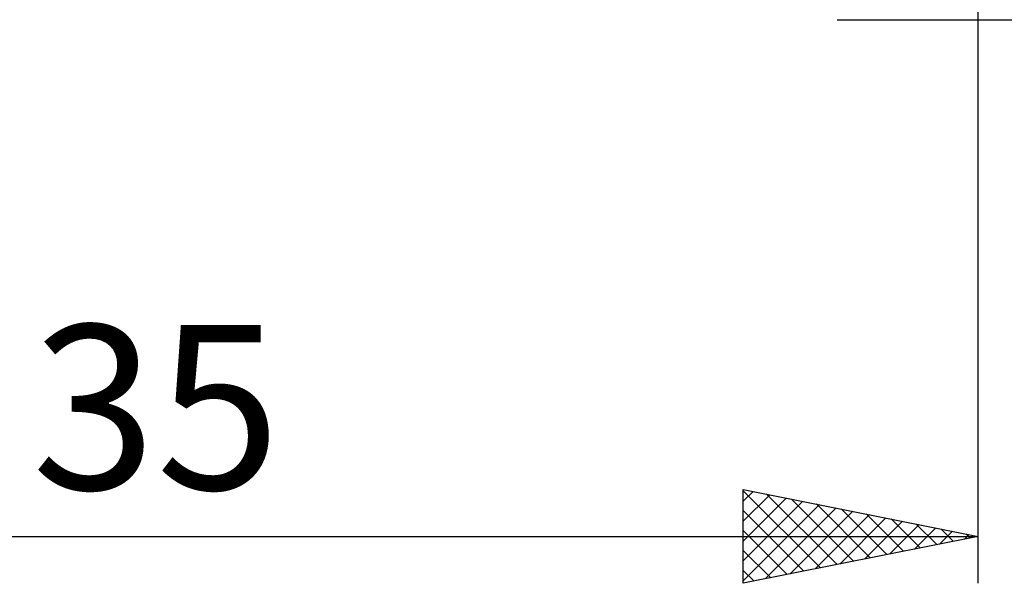
# Model space of a CAD drawing. Units: millimetres. Extents: x -26 to 187, y -39 to 54.
# Drawn here: x 70 to 91, y -15 to -3 of the extents above; entities that cross this region are included whole.
import ezdxf
from ezdxf.enums import TextEntityAlignment as Align

# ---------------------------------------------------------------- set-up
doc = ezdxf.new("R2010")
doc.units = ezdxf.units.MM
doc.header["$LTSCALE"] = 5.45
doc.layers.add('2', color=7, linetype='CONTINUOUS')
doc.styles.get("Standard").update_dxf_attribs({"font": 'Monospac821 BT'})

msp = doc.modelspace()

# ---------------------------------------------------------------- linework, layer by layer
at = {"layer": '2', "color": 7, "linetype": 'CONTINUOUS', "lineweight": 25}
for p, q in [((90, -15), (90, -1.541)), ((87, -3), (108, -3)), ((85, -15), (85, -13)), ((85, -13), (90, -14)), ((85, -13.028), (86.643, -14.671)), ((85, -13.252), (85.21, -13.042)), ((85, -13.676), (85.563, -13.113)), ((85, -14.1), (85.917, -13.183)), ((85.495, -13.099), (86.997, -14.601)), ((86.026, -13.205), (87.35, -14.53)), ((85, -14.525), (86.27, -13.254)), ((85, -14.949), (86.624, -13.325)), ((85.466, -14.907), (86.978, -13.396)), ((86.556, -13.311), (87.704, -14.459)), ((85, -13.452), (86.29, -14.742)), ((85.997, -14.801), (87.331, -13.466)), ((86.527, -14.695), (87.685, -13.537)), ((87.057, -14.589), (88.038, -13.608)), ((87.086, -13.417), (88.058, -14.388)), ((87.617, -13.523), (88.411, -14.318)), ((87.588, -14.482), (88.392, -13.678)), ((88.118, -14.376), (88.745, -13.749)), ((88.147, -13.629), (88.765, -14.247)), ((88.648, -14.27), (89.099, -13.82)), ((88.677, -13.735), (89.118, -14.176)), ((55, -14), (90, -14)), ((85, -13.877), (85.936, -14.813)), ((90, -14), (85, -15)), ((89.179, -14.164), (89.452, -13.89)), ((89.208, -13.842), (89.472, -14.106)), ((89.709, -14.058), (89.806, -13.961)), ((89.738, -13.948), (89.825, -14.035)), ((85, -14.301), (85.583, -14.883)), ((85, -14.725), (85.229, -14.954))]:
    msp.add_line(p, q, dxfattribs=at)

# ---------------------------------------------------------------- texts
msp.add_text('35', height=3.5, dxfattribs=at).set_placement((72.5, -13), align=Align.CENTER)

doc.saveas('drawing.dxf')
